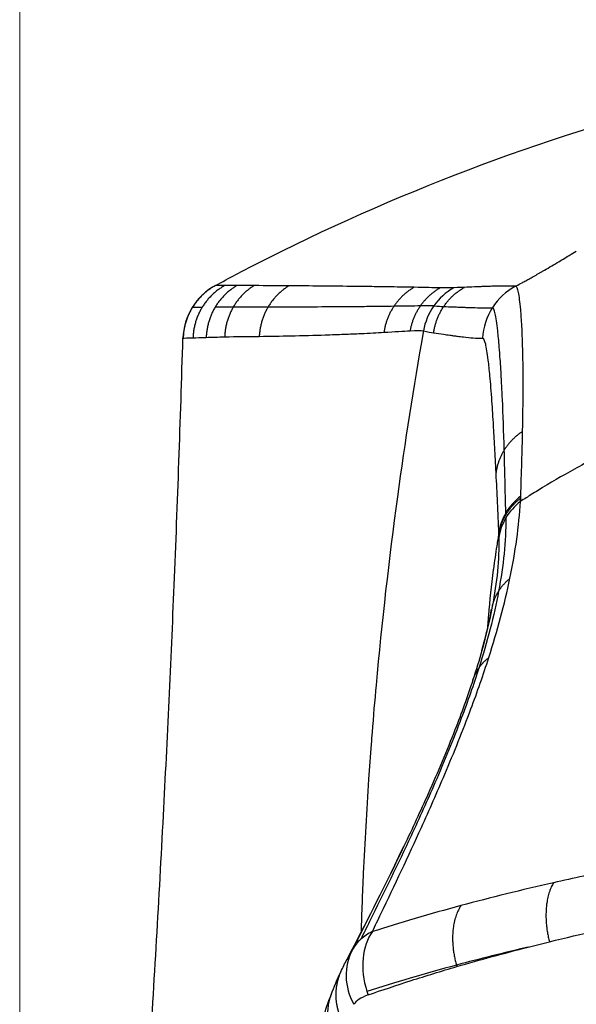
# Model space of a CAD drawing. Units: millimetres. Extents: x 32 to 1156, y 32 to 808.
# Drawn here: x 406 to 419, y 376 to 400 of the extents above; entities that cross this region are included whole.
import ezdxf

# ---------------------------------------------------------------- set-up
doc = ezdxf.new("R2010")
doc.units = ezdxf.units.MM
doc.header["$LTSCALE"] = 4
for name, color, linetype, lineweight, true_color in [('Dimension (ISO)', 7, 'Continuous', 18, 0x00003f), ('Visible (ISO)', 7, 'Continuous', 25, 0x00003f), ('Visible Narrow (ISO)', 7, 'Continuous', 25, 0x00003f)]:
    doc.layers.add(name, color=color, linetype=linetype, lineweight=lineweight, true_color=true_color)
doc.styles.add('Samuel Heath (ISO)', font='tahoma.ttf')
doc.dimstyles.new('Samuel Heath (ISO)', dxfattribs={"dimscale": 4, "dimtxt": 3, "dimasz": 2.5, "dimexe": 1, "dimexo": 1.5, "dimgap": 0.762, "dimtad": 0, "dimtih": 1, "dimtoh": 1, "dimrnd": 1e-08, "dimzin": 0, "dimdsep": 46, "dimtxsty": 'Samuel Heath (ISO)', "dimcen": 0.09, "dimdle": 10, "dimclrd": 256, "dimclre": 256, "dimclrt": 256, "dimazin": 0, "dimtfac": 1, "dimtmove": 0, "dimatfit": 3, "dimfxl": 1, "dimtolj": 1, "dimtzin": 0, "dimlwd": 15, "dimlwe": 15, "dimarcsym": 0})

# ---------------------------------------------------------------- blocks, each defined once
blk = doc.blocks.new('*D16')
at = {"layer": 'Defpoints', "color": 0, "transparency": 16777216}
for p in [(452.018, 503.3), (405.65, 330.772), (452.018, 330.772)]:
    blk.add_point(p, dxfattribs=at)
at = {"layer": 'Dimension (ISO)', "color": 176, "lineweight": 15, "true_color": 0x000080, "transparency": 16777216}
for p, q in [((405.65, 336.772), (405.65, 507.3)), ((452.018, 336.772), (452.018, 507.3)), ((415.65, 503.3), (442.018, 503.3)), ((452.018, 503.3), (526.379, 503.3))]:
    blk.add_line(p, q, dxfattribs=at)
at = {"layer": 'Dimension (ISO)', "color": 176, "true_color": 0x000080, "transparency": 16777216}
for points in [[(415.65, 504.967), (415.65, 501.633), (405.65, 503.3)], [(442.018, 504.967), (442.018, 501.633), (452.018, 503.3)]]:
    blk.add_solid(points, dxfattribs=at)
at = {"layer": 'Dimension (ISO)', "color": 176, "lineweight": 18, "true_color": 0x000080, "transparency": 16777216, "insert": (613.25, 511.854), "char_height": 12, "attachment_point": 2, "style": 'Samuel Heath (ISO)'}
blk.add_mtext('\\A1; \\fTahoma|b0|i0;MIN/MAX DRILL HOLE\\P\\fTahoma|b0|i0;Ø38.50 TO Ø48.00', dxfattribs=at)

msp = doc.modelspace()

# ---------------------------------------------------------------- linework, layer by layer
at = {"layer": 'Visible (ISO)'}
for start, end in [(118.37471, 148.31883), (148.31882, 178.10336)]:
    msp.add_arc((411.0102, 392.2197), 1.4793, start, end, dxfattribs=at)
for centre, major_axis, ratio, start_param, end_param in [((434.2217, 349.1556), (43.1026, 17.5922), 0.9999999, 1.5704591, 1.5707963), ((414.8627, 376.3427), (-1.2906, 0), 0.3420201, 5.5127557, 6.087091), ((428.834, 372.285), (11, 0), 0.3639702, 6.157973, 9.5499902)]:
    msp.add_ellipse(centre, major_axis=major_axis, ratio=ratio, start_param=start_param, end_param=end_param, dxfattribs=at)
for points, knots in [([(410.3072, 393.5213), (410.6297, 393.6937), (410.9528, 393.8648), (414.5649, 395.7116), (418.0213, 397.0233), (421.584, 397.9462)], [-21.817467, -21.817467, -21.817467, -21.817467, -20.5873011, -20.5873011, -8.1598064, -8.1598064, -8.1598064, -8.1598064]), ([(408.53, 372.1196), (408.5415, 372.2813), (408.5528, 372.4429), (408.5641, 372.6045), (408.5953, 373.0516), (408.6259, 373.4987), (408.6558, 373.9458), (408.6793, 374.2976), (408.7024, 374.6493), (408.7251, 375.0011), (408.8522, 376.9721), (408.9661, 378.9441), (409.0688, 380.9168), (409.1639, 382.7422), (409.2494, 384.5681), (409.3246, 386.3943), (409.4052, 388.3519), (409.474, 390.3101), (409.5317, 392.2686)], [-0.57174147, -0.57174147, -0.57174147, -0.57174147, -0.55837345, -0.55837345, -0.55837345, -0.5213963, -0.5213963, -0.5213963, -0.49230724, -0.49230724, -0.49230724, -0.32933481, -0.32933481, -0.32933481, -0.17852767, -0.17852767, -0.17852767, -0.0168714, -0.0168714, -0.0168714, -0.0168714]), ([(416.641, 384.8411), (416.7088, 385.0833), (416.765, 385.3097), (416.8352, 385.6262), (416.8569, 385.7392), (416.8698, 385.8113), (416.8716, 385.8223), (416.8716, 385.8223)], [0, 0, 0, 0, 0.18113703, 0.18113703, 0.31118551, 0.31118551, 0.35551909, 0.35551909, 0.35551909, 0.35551909]), ([(416.4228, 384.1245), (416.2976, 383.7422), (416.1562, 383.3513), (415.905, 382.7057), (415.8029, 382.4541), (415.5901, 381.9476), (415.4792, 381.6921), (415.1808, 381.0232), (414.9873, 380.6067), (414.7839, 380.1815), (414.7814, 380.1761), (414.7788, 380.1707)], [-16.1774636, -16.1774636, -16.1774636, -16.1774636, -13.688623, -13.688623, -12.1330977, -12.1330977, -10.5775724, -10.5775724, -8.0887318, -8.0887318, -8.0567642, -8.0567642, -8.0567642, -8.0567642]), ([(418.2461, 377.9156), (419.0112, 378.1046), (419.7973, 378.283), (421.4041, 378.6201), (422.2234, 378.7785), (423.0585, 378.9261)], [-0.56527108, -0.56527108, -0.56527108, -0.56527108, -0.28198452, -0.28198452, 0, 0, 0, 0]), ([(413.9365, 376.6501), (414.2672, 376.7666), (414.613, 376.8823), (415.3129, 377.1064), (415.6792, 377.2185), (416.0471, 377.3257)], [-0.28747017, -0.28747017, -0.28747017, -0.28747017, -0.1449754, -0.1449754, 0, 0, 0, 0])]:
    msp.add_open_spline(points, degree=3, knots=knots, dxfattribs=at)
for points in [[(416.641, 384.8411), (416.5771, 384.6128), (416.5065, 384.3809), (416.4297, 384.1456)], [(413.4265, 377.4834), (413.9467, 378.4768), (414.1787, 378.9166), (414.7788, 380.1707)], [(417.7446, 377.7894), (417.9107, 377.832), (418.0779, 377.8741), (418.2461, 377.9156)], [(416.0471, 377.3257), (416.5985, 377.4863), (417.1651, 377.6409), (417.7446, 377.7894)], [(413.2882, 377.2043), (413.3348, 377.3037), (413.3831, 377.4005), (413.4344, 377.4977)], [(413.056, 376.6575), (413.1257, 376.8398), (413.2033, 377.023), (413.2882, 377.2043)], [(412.7324, 375.5246), (412.8052, 375.9141), (412.9156, 376.2908), (413.056, 376.6575)]]:
    msp.add_open_spline(points, degree=3, dxfattribs=at)
at = {"layer": 'Visible Narrow (ISO)'}
for p, q in [((417.4945, 388.4522), (417.4948, 388.4522)), ((416.7169, 384.3995), (416.7169, 384.3995)), ((414.66, 378.3508), (414.6594, 378.3496))]:
    msp.add_line(p, q, dxfattribs=at)
for centre, major_axis, ratio, start_param, end_param in [((416.7064, 392.1793), (-0.0652, 1.4779), 0.9995763, 0.4753784, 0.9123113), ((418.1362, 392.1933), (0.192, 1.4668), 0.9998568, 0.6184043, 1.1308731), ((416.7064, 392.1793), (-0.0652, 1.4779), 0.9995763, 0.9123113, 1.3492437), ((418.1362, 392.1933), (0.192, 1.4668), 0.9998568, 1.1358879, 1.6509071), ((418.1362, 392.1933), (0.192, 1.4668), 0.9998568, 1.1313414, 1.1358879), ((418.4924, 387.4767), (1.4566, 0.1647), 0.9232127, 2.1514493, 2.5327982), ((418.5192, 387.3513), (-1.4854, -0.0156), 0.9125583, 5.4052528, 5.7776077), ((418.4924, 387.4767), (1.4566, 0.1647), 0.9232127, 2.5327982, 2.9131701), ((418.5192, 387.3513), (-1.4854, -0.0156), 0.9125583, 5.7781781, 6.1499586), ((414.8627, 377.022), (0.4651, -1.4043), 0.6739672, 3.5839792, 4.6929537), ((414.8627, 377.022), (-1.3168, 0.674), 0.8047061, 5.7213736, 5.9883872), ((414.8627, 377.022), (-1.3168, 0.674), 0.8047061, 5.9883872, 6.2554334), ((414.8627, 377.022), (-1.2728, 0.7539), 0.9224986, 0.0426902, 1.0100273), ((414.8627, 377.022), (0.4651, -1.4043), 0.6739672, 4.6929537, 4.7542179)]:
    msp.add_ellipse(centre, major_axis=major_axis, ratio=ratio, start_param=start_param, end_param=end_param, dxfattribs=at)
for points, knots in [([(417.4418, 393.5011), (417.4471, 393.5057), (417.4531, 393.5088), (417.4592, 393.512), (417.5055, 393.5364), (417.5518, 393.5609), (417.5981, 393.5857), (417.6118, 393.5932), (417.6256, 393.6006), (417.6394, 393.6081), (417.6555, 393.6167), (417.6714, 393.6254), (417.6873, 393.634), (417.7191, 393.6514), (417.7507, 393.6687), (417.7821, 393.6861), (417.8613, 393.7299), (417.9393, 393.7738), (418.0175, 393.8185), (418.0263, 393.8235), (418.0352, 393.8286), (418.044, 393.8336), (418.0494, 393.8367), (418.0548, 393.8398), (418.0601, 393.8429), (418.0692, 393.8481), (418.0783, 393.8533), (418.0874, 393.8585), (418.2038, 393.9256), (418.3197, 393.9938), (418.4352, 394.063), (418.5305, 394.12), (418.6256, 394.1777), (418.7205, 394.236), (418.7763, 394.2702), (418.832, 394.3046), (418.8876, 394.3392)], [0.04602238, 0.04602238, 0.04602238, 0.04602238, 0.04757399, 0.04757399, 0.04757399, 0.05943461, 0.05943461, 0.05943461, 0.0629735, 0.0629735, 0.0629735, 0.06707872, 0.06707872, 0.06707872, 0.07530261, 0.07530261, 0.07530261, 0.09604841, 0.09604841, 0.09604841, 0.09839576, 0.09839576, 0.09839576, 0.09981803, 0.09981803, 0.09981803, 0.10222586, 0.10222586, 0.10222586, 0.13307817, 0.13307817, 0.13307817, 0.15853533, 0.15853533, 0.15853533, 0.1735071, 0.1735071, 0.1735071, 0.1735071]), ([(415.0289, 393.4758), (414.8674, 393.4788), (414.6854, 393.4821), (414.3562, 393.4873), (414.2215, 393.4893), (413.9362, 393.4932), (413.7854, 393.4951), (413.3723, 393.4999), (413.0973, 393.5027), (412.5655, 393.5074), (412.316, 393.5093), (412.0535, 393.5111)], [-22.6028698, -22.6028698, -22.6028698, -22.6028698, -19.1255052, -19.1255052, -16.9521523, -16.9521523, -14.7787995, -14.7787995, -11.3014349, -11.3014349, -8.5195432, -8.5195432, -8.5195432, -8.5195432]), ([(417.4352, 393.501), (417.3475, 393.4999), (417.2742, 393.5028), (417.195, 393.5031), (417.1163, 393.5035), (417.0367, 393.5027), (416.9567, 393.5011), (416.9067, 393.5002), (416.8566, 393.4989), (416.8063, 393.4975), (416.7749, 393.4966), (416.7435, 393.4956), (416.7121, 393.4945), (416.6806, 393.4934), (416.6491, 393.4923), (416.6176, 393.4911), (416.5672, 393.4892), (416.5167, 393.4871), (416.4662, 393.485), (416.3854, 393.4816), (416.3048, 393.478), (416.2252, 393.4749)], [-77.0597608, -77.0597608, -77.0597608, -77.0597608, -64.2811532, -64.2811532, -64.2811532, -51.5836415, -51.5836415, -51.5836415, -43.6476966, -43.6476966, -43.6476966, -38.6877311, -38.6877311, -38.6877311, -33.7277656, -33.7277656, -33.7277656, -25.7918207, -25.7918207, -25.7918207, -13.094309, -13.094309, -13.094309, -13.094309]), ([(417.611, 390.0498), (417.6205, 390.5023), (417.6246, 390.9111), (417.6235, 391.2758), (417.6228, 391.5036), (417.6202, 391.7143), (417.6159, 391.9075), (417.6132, 392.0283), (417.6099, 392.1422), (417.606, 392.2494), (417.6021, 392.3565), (417.5977, 392.4567), (417.5927, 392.5501), (417.5849, 392.6994), (417.5758, 392.8309), (417.5657, 392.9446), (417.5496, 393.1267), (417.5311, 393.2634), (417.5115, 393.3565), (417.4914, 393.4525), (417.4704, 393.5023), (417.4418, 393.5011)], [-19.273016, -19.273016, -19.273016, -19.273016, -15.4660005, -15.4660005, -15.4660005, -13.0866158, -13.0866158, -13.0866158, -11.5995003, -11.5995003, -11.5995003, -10.1123849, -10.1123849, -10.1123849, -7.7330002, -7.7330002, -7.7330002, -3.9259847, -3.9259847, -3.9259847, 0, 0, 0, 0]), ([(414.5488, 393.024), (414.3849, 393.0218), (414.2004, 393.0195), (413.9956, 393.0174), (413.8676, 393.0161), (413.7316, 393.0148), (413.4438, 393.0124), (413.292, 393.0113), (413.1322, 393.0103), (412.8764, 393.0086), (412.6003, 393.0072), (412.3041, 393.006), (412.0671, 393.0051), (411.8172, 393.0043), (411.5545, 393.0036)], [-22.6710147, -22.6710147, -22.6710147, -22.6710147, -19.1831663, -19.1831663, -19.1831663, -17.0032611, -17.0032611, -14.8233558, -14.8233558, -14.8233558, -11.3355074, -11.3355074, -11.3355074, -8.5452286, -8.5452286, -8.5452286, -8.5452286]), ([(415.7347, 393.0198), (415.8101, 393.0167), (415.8865, 393.0139), (415.9629, 393.0111), (416.0107, 393.0093), (416.0585, 393.0076), (416.1062, 393.0058), (416.136, 393.0046), (416.1658, 393.0035), (416.1955, 393.0024), (416.2253, 393.0013), (416.255, 393.0001), (416.2848, 392.9991), (416.3323, 392.9973), (416.3799, 392.9956), (416.4273, 392.9941), (416.5032, 392.9916), (416.5789, 392.9894), (416.6542, 392.9877), (416.731, 392.9859), (416.8051, 392.9833), (416.885, 392.9853)], [-64.2778195, -64.2778195, -64.2778195, -64.2778195, -51.5809663, -51.5809663, -51.5809663, -43.645433, -43.645433, -43.645433, -38.6857247, -38.6857247, -38.6857247, -33.7260164, -33.7260164, -33.7260164, -25.7904831, -25.7904831, -25.7904831, -13.0936299, -13.0936299, -13.0936299, -0.1161174, -0.1161174, -0.1161174, -0.1161174]), ([(417.1737, 389.6084), (417.1608, 390.05), (417.1465, 390.45), (417.1306, 390.8072), (417.1207, 391.0305), (417.1102, 391.237), (417.0992, 391.4265), (417.0923, 391.5449), (417.0853, 391.6567), (417.078, 391.7618), (417.0708, 391.8669), (417.0634, 391.9652), (417.0559, 392.0568), (417.0438, 392.2032), (417.0313, 392.3322), (417.0186, 392.4437), (416.9982, 392.6221), (416.9771, 392.756), (416.9558, 392.8468), (416.9338, 392.9405), (416.9117, 392.9887), (416.8907, 392.9911)], [-19.79285, -19.79285, -19.79285, -19.79285, -15.8831512, -15.8831512, -15.8831512, -13.4395895, -13.4395895, -13.4395895, -11.9123634, -11.9123634, -11.9123634, -10.3851373, -10.3851373, -10.3851373, -7.9415756, -7.9415756, -7.9415756, -4.0318768, -4.0318768, -4.0318768, -0.0000537, -0.0000537, -0.0000537, -0.0000537]), ([(428.4229, 392.7003), (428.3939, 392.6965), (428.3651, 392.692), (428.3363, 392.6875), (428.2066, 392.6673), (428.0764, 392.6464), (427.9461, 392.6245), (427.8145, 392.6024), (427.6827, 392.5794), (427.5509, 392.555), (427.5133, 392.548), (427.4757, 392.5409), (427.4382, 392.5337), (427.363, 392.5192), (427.2878, 392.5043), (427.2127, 392.4887), (426.6419, 392.3703), (426.0894, 392.2197), (425.552, 392.0551), (425.0389, 391.8979), (424.5359, 391.7266), (424.0425, 391.5437), (423.5491, 391.3607), (423.066, 391.1666), (422.5905, 390.9658), (422.0763, 390.7487), (421.5691, 390.523), (421.0698, 390.2887), (420.6459, 390.0897), (420.2274, 389.8844), (419.8154, 389.6723), (419.4865, 389.5031), (419.1616, 389.3293), (418.8411, 389.1509), (418.5502, 388.9889), (418.2618, 388.8224), (417.9791, 388.6486), (417.924, 388.6147), (417.8693, 388.5807), (417.8149, 388.5465), (417.7743, 388.5211), (417.7339, 388.4955), (417.6936, 388.47), (417.6487, 388.4415), (417.604, 388.4129), (417.5594, 388.3843)], [-12.4092859, -12.4092859, -12.4092859, -12.4092859, -12.320764, -12.320764, -12.320764, -11.9222067, -11.9222067, -11.9222067, -11.5198886, -11.5198886, -11.5198886, -11.4051627, -11.4051627, -11.4051627, -11.1757144, -11.1757144, -11.1757144, -9.4326548, -9.4326548, -9.4326548, -7.7684798, -7.7684798, -7.7684798, -6.1046859, -6.1046859, -6.1046859, -4.3050982, -4.3050982, -4.3050982, -2.7773952, -2.7773952, -2.7773952, -1.5580076, -1.5580076, -1.5580076, -0.4508015, -0.4508015, -0.4508015, -0.2350017, -0.2350017, -0.2350017, -0.0738999, -0.0738999, -0.0738999, 0.1056995, 0.1056995, 0.1056995, 0.1056995]), ([(411.3473, 392.3095), (411.6083, 392.3136), (411.8565, 392.3182), (412.3855, 392.3297), (412.6592, 392.3369), (413.0706, 392.3498), (413.2209, 392.355), (413.5054, 392.366), (413.6398, 392.3717), (413.9685, 392.3869), (414.1505, 392.3966), (414.3122, 392.4059)], [8.5195432, 8.5195432, 8.5195432, 8.5195432, 11.3014349, 11.3014349, 14.7787995, 14.7787995, 16.9521523, 16.9521523, 19.1255052, 19.1255052, 22.6028698, 22.6028698, 22.6028698, 22.6028698]), ([(415.251, 392.4405), (415.249, 392.4291), (415.247, 392.4177), (415.245, 392.4064), (415.0149, 391.1058), (414.8107, 389.8013), (414.6325, 388.4936), (414.4298, 387.0059), (414.2607, 385.514), (414.1254, 384.0191), (414.0915, 383.6453), (414.0598, 383.2713), (414.0301, 382.8972), (414.0227, 382.8037), (414.0155, 382.7102), (414.0083, 382.6167), (413.987, 382.3371), (413.9668, 382.0575), (413.9478, 381.7778), (413.8973, 381.0339), (413.8551, 380.2894), (413.8213, 379.5444), (413.8, 379.0764), (413.782, 378.6083), (413.7674, 378.1399)], [0.6687552, 0.6687552, 0.6687552, 0.6687552, 0.7383397, 0.7383397, 0.7383397, 8.6873695, 8.6873695, 8.6873695, 17.7303676, 17.7303676, 17.7303676, 19.9914239, 19.9914239, 19.9914239, 20.556494, 20.556494, 20.556494, 22.2453466, 22.2453466, 22.2453466, 26.7370031, 26.7370031, 26.7370031, 29.5586209, 29.5586209, 29.5586209, 29.5586209]), ([(415.4948, 392.3952), (415.5724, 392.3833), (415.6512, 392.3717), (415.7792, 392.353), (415.8284, 392.3458), (415.9082, 392.3343), (415.9388, 392.3299), (416, 392.3214), (416.0305, 392.3172), (416.1096, 392.3067), (416.1581, 392.3006), (416.2834, 392.2862), (416.3596, 392.2788), (416.5112, 392.2683), (416.5852, 392.2659), (416.6588, 392.2636)], [13.094309, 13.094309, 13.094309, 13.094309, 25.7918207, 25.7918207, 33.7277656, 33.7277656, 38.6877311, 38.6877311, 43.6476966, 43.6476966, 51.5836415, 51.5836415, 64.2811532, 64.2811532, 77.3754622, 77.3754622, 77.3754622, 77.3754622]), ([(416.6588, 392.2636), (416.6811, 392.2657), (416.7025, 392.2201), (416.724, 392.1302), (416.7449, 392.0431), (416.7657, 391.9142), (416.7864, 391.7427), (416.7994, 391.6355), (416.8123, 391.5116), (416.8251, 391.371), (416.8332, 391.2832), (416.8412, 391.1888), (416.8492, 391.0881), (416.8572, 390.9873), (416.8652, 390.8802), (416.8732, 390.7669), (416.886, 390.5855), (416.8988, 390.3881), (416.9116, 390.1752), (416.9321, 389.8345), (416.9527, 389.4539), (416.9735, 389.0352)], [0, 0, 0, 0, 3.9259847, 3.9259847, 3.9259847, 7.7330002, 7.7330002, 7.7330002, 10.1123849, 10.1123849, 10.1123849, 11.5995003, 11.5995003, 11.5995003, 13.0866158, 13.0866158, 13.0866158, 15.4660005, 15.4660005, 15.4660005, 19.273016, 19.273016, 19.273016, 19.273016]), ([(417.5598, 388.3854), (417.5631, 388.3958), (417.5636, 388.4055), (417.5642, 388.4151), (417.5652, 388.432), (417.5661, 388.4488), (417.5669, 388.4656)], [-0.30021072, -0.30021072, -0.30021072, -0.30021072, -0.2348401, -0.2348401, -0.2348401, -0.11922651, -0.11922651, -0.11922651, -0.11922651]), ([(417.0388, 387.6201), (417.0345, 387.5754), (417.0275, 387.5315), (417.0122, 387.4348), (417.0039, 387.3822), (416.9671, 387.1449), (416.9399, 386.9613), (416.9153, 386.7774), (416.9153, 386.7772), (416.9152, 386.7768), (416.9152, 386.7766), (416.9142, 386.7694), (416.9133, 386.7624), (416.8645, 386.3952), (416.8267, 386.0342), (416.796, 385.6728), (416.796, 385.6726), (416.7959, 385.6724), (416.7959, 385.6722), (416.7959, 385.6721), (416.7921, 385.6268), (416.7883, 385.5814), (416.7847, 385.5359)], [0.03615654, 0.03615654, 0.03615654, 0.03615654, 0.05064865, 0.05064865, 0.06808047, 0.06808047, 0.12928897, 0.12928897, 0.12934636, 0.12934636, 0.12943035, 0.12943035, 0.13174642, 0.13174642, 0.25174892, 0.25174892, 0.25180137, 0.25180137, 0.25183669, 0.25183669, 0.25183669, 0.26690938, 0.26690938, 0.26690938, 0.26690938]), ([(417.0431, 387.5823), (417.0436, 387.5682), (417.044, 387.554), (417.0443, 387.5397), (417.0445, 387.5314), (417.0447, 387.523), (417.045, 387.5159)], [0.11922651, 0.11922651, 0.11922651, 0.11922651, 0.2348401, 0.2348401, 0.2348401, 0.30256579, 0.30256579, 0.30256579, 0.30256579]), ([(414.0372, 378.1569), (414.1056, 378.2985), (414.1738, 378.44), (414.2417, 378.5814), (414.5722, 379.2692), (414.8955, 379.9538), (415.2031, 380.6325), (415.3954, 381.0567), (415.5815, 381.4786), (415.7591, 381.8974), (415.8702, 382.1591), (415.9779, 382.4196), (416.0818, 382.6788), (416.1857, 382.9379), (416.2857, 383.1957), (416.3815, 383.4521), (416.5348, 383.8623), (416.6769, 384.269), (416.8055, 384.6707)], [3.2882416, 3.2882416, 3.2882416, 3.2882416, 4.1065869, 4.1065869, 4.1065869, 8.0887318, 8.0887318, 8.0887318, 10.5775724, 10.5775724, 10.5775724, 12.1330977, 12.1330977, 12.1330977, 13.688623, 13.688623, 13.688623, 16.1774636, 16.1774636, 16.1774636, 16.1774636]), ([(416.5706, 384.4234), (416.4458, 384.0308), (416.3056, 383.6318), (416.1527, 383.2281), (416.0572, 382.9757), (415.9565, 382.7212), (415.8517, 382.4651), (415.7469, 382.2091), (415.6378, 381.9514), (415.525, 381.6922), (415.3446, 381.2775), (415.1548, 380.859), (414.9581, 380.4377), (414.6435, 379.7637), (414.3113, 379.0827), (413.971, 378.3976), (413.9011, 378.2569), (413.8308, 378.1159), (413.7603, 377.9749)], [-24.6146289, -24.6146289, -24.6146289, -24.6146289, -22.1334538, -22.1334538, -22.1334538, -20.5827194, -20.5827194, -20.5827194, -19.0319849, -19.0319849, -19.0319849, -16.5508098, -16.5508098, -16.5508098, -12.5809296, -12.5809296, -12.5809296, -11.7653031, -11.7653031, -11.7653031, -11.7653031]), ([(423.1606, 380.2416), (422.6455, 380.1594), (422.1371, 380.0734), (421.3216, 379.9276), (421.0107, 379.87), (420.3943, 379.7521), (420.088, 379.6915), (419.2977, 379.5298), (418.8172, 379.4262), (418.3447, 379.3188)], [-10.889249, -10.889249, -10.889249, -10.889249, -9.2139799, -9.2139799, -8.1669367, -8.1669367, -7.1198936, -7.1198936, -5.4446245, -5.4446245, -5.4446245, -5.4446245]), ([(414.7788, 380.1707), (414.4598, 379.5041), (414.1228, 378.8289), (413.7056, 378.0077), (413.6336, 377.8664), (413.5614, 377.7251)], [-8.0567642, -8.0567642, -8.0567642, -8.0567642, -4.1065869, -4.1065869, -3.2881969, -3.2881969, -3.2881969, -3.2881969]), ([(413.5614, 377.7251), (413.5593, 377.7216), (413.5571, 377.718), (413.555, 377.7144), (413.5149, 377.6468), (413.4739, 377.573), (413.4342, 377.4978)], [-15.75700115, -15.75700115, -15.75700115, -15.75700115, -15.72390254, -15.72390254, -15.72390254, -15.10419648, -15.10419648, -15.10419648, -15.10419648])]:
    msp.add_open_spline(points, degree=3, knots=knots, dxfattribs=at)
for points, weights in [([(410.3138, 393.5213), (409.9666, 393.334), (409.7588, 392.9986)], [1, 0.966220507464, 1]), ([(410.53, 393.5203), (410.1913, 393.3325), (409.9885, 392.9997)], [1, 0.966785805104, 1]), ([(410.8201, 393.519), (410.4925, 393.3305), (410.2966, 393.0011)], [1, 0.967530973331, 1]), ([(411.2262, 393.5168), (410.9139, 393.3274), (410.7271, 393.0027)], [1, 0.968570979254, 1]), ([(412.0535, 393.5111), (411.7424, 393.3233), (411.5545, 393.0036)], [1, 0.969347715456, 1]), ([(415.0289, 393.4758), (414.7375, 393.3055), (414.5488, 393.024)], [1, 0.974603697009, 1]), ([(415.6485, 393.4636), (415.3659, 393.3003), (415.1783, 393.0327)], [1, 0.976401066976, 1]), ([(415.7347, 393.0198), (415.9271, 393.3043), (416.2252, 393.4749)], [1, 0.974089514375, 1]), ([(409.7588, 392.9986), (409.551, 392.6633), (409.5378, 392.2689)], [1, 0.966220507465, 1]), ([(409.9885, 392.9997), (409.7858, 392.667), (409.772, 392.2761)], [1, 0.966786033519, 0.999999543173]), ([(410.2966, 393.0011), (410.1006, 392.6717), (410.0863, 392.2855)], [1, 0.967531378159, 0.999999190354]), ([(410.7271, 393.0027), (410.5403, 392.6781), (410.5252, 392.2985)], [1, 0.968570979254, 1]), ([(411.5545, 393.0036), (411.3666, 392.684), (411.3473, 392.3095)], [1, 0.969347901651, 0.999999627613]), ([(414.5488, 393.024), (414.3602, 392.7424), (414.3122, 392.4059)], [1, 0.974603697009, 1]), ([(415.1783, 393.0327), (414.9907, 392.7651), (414.933, 392.4431)], [1, 0.976401066976, 1]), ([(415.4948, 392.3952), (415.5423, 392.7354), (415.7347, 393.0198)], [1, 0.974089514375, 1]), ([(417.611, 390.0498), (417.3409, 389.8744), (417.1737, 389.6084)], [1, 0.976406850273, 1]), ([(417.1737, 389.6084), (417.0065, 389.3423), (416.9735, 389.0352)], [1, 0.976406850273, 1]), ([(417.0406, 386.2526), (417.1481, 386.4242), (417.3096, 386.557)], [1, 0.988559874348, 1]), ([(416.8895, 385.8863), (416.9332, 386.0811), (417.0406, 386.2526)], [1, 0.988559874348, 1]), ([(416.5706, 384.4234), (416.668, 384.5623), (416.8055, 384.6707)], [1, 0.991343348202, 1]), ([(416.4228, 384.1245), (416.4733, 384.2844), (416.5706, 384.4234)], [1, 0.991343348202, 1]), ([(418.3447, 379.3188), (418.0263, 378.7867), (418.2461, 377.9156)], [1, 0.853769289451, 0.998138731935]), ([(416.1434, 378.7755), (415.7867, 378.2324), (416.037, 377.3602)], [1, 0.852372701829, 1]), ([(413.2882, 377.2043), (412.9982, 376.5849), (413.3553, 375.9623)], [0.990561546171, 0.886779794122, 0.990542752413]), ([(416.037, 377.3602), (416.0419, 377.3429), (416.0471, 377.3257)], [1, 0.996573624558, 0.99330629895]), ([(413.056, 376.6575), (412.8302, 376.0674), (413.1617, 375.4987)], [0.976645800818, 0.89442193691, 0.990890561785])]:
    msp.add_rational_spline(points, weights, degree=2, dxfattribs=at)
for points in [[(410.3138, 393.5213), (410.3093, 393.5213), (410.3071, 393.5213), (410.3072, 393.5213)], [(410.53, 393.5203), (410.4069, 393.5209), (410.3349, 393.5212), (410.3138, 393.5213)], [(410.8201, 393.519), (410.7037, 393.5195), (410.6069, 393.52), (410.53, 393.5203)], [(411.2262, 393.5168), (411.0731, 393.5183), (410.9364, 393.5184), (410.8201, 393.519)], [(412.0535, 393.5111), (411.7909, 393.5129), (411.5183, 393.5141), (411.2262, 393.5168)], [(415.6485, 393.4636), (415.4931, 393.4662), (415.2872, 393.4708), (415.0289, 393.4758)], [(415.9724, 393.4635), (415.9159, 393.4603), (415.8088, 393.4608), (415.6485, 393.4636)], [(416.2252, 393.4749), (416.1431, 393.4717), (416.102, 393.4711), (415.9724, 393.4635)], [(409.9885, 392.9997), (409.8578, 392.9991), (409.7813, 392.9987), (409.7588, 392.9986)], [(410.7271, 393.0027), (410.5731, 393.0027), (410.42, 393.0016), (410.2966, 393.0011)], [(411.5545, 393.0036), (411.2917, 393.003), (411.0207, 393.0027), (410.7271, 393.0027)], [(415.1783, 393.0327), (415.021, 393.0308), (414.8112, 393.0275), (414.5488, 393.024)], [(415.4982, 393.0321), (415.4469, 393.0349), (415.3405, 393.0347), (415.1783, 393.0327)], [(415.4982, 393.0321), (415.6159, 393.026), (415.6569, 393.0231), (415.7347, 393.0198)], [(414.3122, 392.4059), (414.5709, 392.4209), (414.7776, 392.4351), (414.933, 392.4431)], [(414.933, 392.4431), (415.0932, 392.4512), (415.1987, 392.4523), (415.251, 392.4405)], [(415.251, 392.4405), (415.3714, 392.4139), (415.4148, 392.4075), (415.4948, 392.3952)], [(409.5317, 392.2686), (409.5306, 392.2687), (409.533, 392.2687), (409.5378, 392.2689)], [(409.5378, 392.2689), (409.5607, 392.2697), (409.6387, 392.2721), (409.772, 392.2761)], [(409.772, 392.2761), (409.8554, 392.2786), (409.9603, 392.2818), (410.0863, 392.2855)], [(410.0863, 392.2855), (410.2123, 392.2893), (410.3744, 392.2941), (410.5252, 392.2985)], [(410.5252, 392.2985), (410.8128, 392.3069), (411.0862, 392.3055), (411.3473, 392.3095)], [(417.5662, 388.5108), (417.5856, 389.0697), (417.6013, 389.5831), (417.611, 390.0498)], [(417.2105, 388.1107), (417.1986, 388.6532), (417.187, 389.153), (417.1737, 389.6084)], [(416.9735, 389.0352), (416.995, 388.6034), (417.0168, 388.131), (417.0388, 387.6201)], [(417.3096, 386.557), (417.4408, 387.1874), (417.5242, 387.7939), (417.5594, 388.3843)], [(417.5669, 388.4656), (417.5677, 388.4806), (417.5684, 388.4956), (417.5662, 388.5108)], [(417.2127, 387.9942), (417.2134, 387.4382), (417.1539, 386.8588), (417.0406, 386.2526)], [(417.045, 387.5159), (417.0548, 387.0075), (416.9996, 386.4626), (416.8895, 385.8863)], [(417.0388, 387.6201), (417.0422, 387.6071), (417.0427, 387.595), (417.0431, 387.5823)], [(416.8055, 384.6707), (417.0112, 385.3135), (417.182, 385.9438), (417.3096, 386.557)], [(417.0406, 386.2526), (416.9305, 385.663), (416.7704, 385.0515), (416.5706, 384.4234)], [(416.8895, 385.8863), (416.8248, 385.548), (416.7412, 385.1991), (416.641, 384.8411)], [(416.7847, 385.5359), (416.7794, 385.4691), (416.7743, 385.4023), (416.7694, 385.3355)], [(418.3447, 379.3188), (417.5887, 379.147), (416.8531, 378.9656), (416.1434, 378.7755)], [(416.1434, 378.7755), (415.4115, 378.5794), (414.6757, 378.3585), (414.0372, 378.1569)], [(417.7446, 377.7894), (417.1622, 377.6521), (416.5922, 377.5089), (416.037, 377.3602)], [(416.037, 377.3602), (415.3002, 377.1629), (414.5591, 376.9402), (413.9074, 376.7359)]]:
    msp.add_open_spline(points, degree=3, dxfattribs=at)
msp.add_rational_spline([(417.0431, 387.5823), (417.0768, 387.8407), (417.2126, 388.0696), (417.3484, 388.2986), (417.5669, 388.4656)], [1, 0.982054748103, 1, 0.982054748103, 1], degree=2, knots=[-1.6069529, -1.6069529, -1.6069529, -0.8034764, -0.8034764, 0, 0, 0], dxfattribs=at)

# ---------------------------------------------------------------- dimensions: what is measured, and where the dimension line sits
at = {"layer": 'Dimension (ISO)', "color": 176, "lineweight": 18, "true_color": 0x000080}
dim = msp.add_linear_dim(base=(452.0179, 503.3), p1=(405.65, 330.7718), p2=(452.0179, 330.7718), text=' \\fTahoma|b0|i0;MIN/MAX DRILL HOLE\\P\\fTahoma|b0|i0;Ø38.50 TO Ø48.00', dimstyle='Samuel Heath (ISO)', override={"dimgap": 0.762, "dimtih": 0, "dimtoh": 0, "dimdec": 2, "dimtol": 0, "dimlim": 0, "dimtp": 0, "dimtm": 0, "dimtdec": 2, "dimtofl": 0, "dimatfit": 2, "dimtvp": -0.25}, dxfattribs=at)
dim.commit()
dim.dimension.update_dxf_attribs({"geometry": '*D16', "text_midpoint": (613.25, 503.3), "dimtype": 160})

doc.saveas('drawing.dxf')
